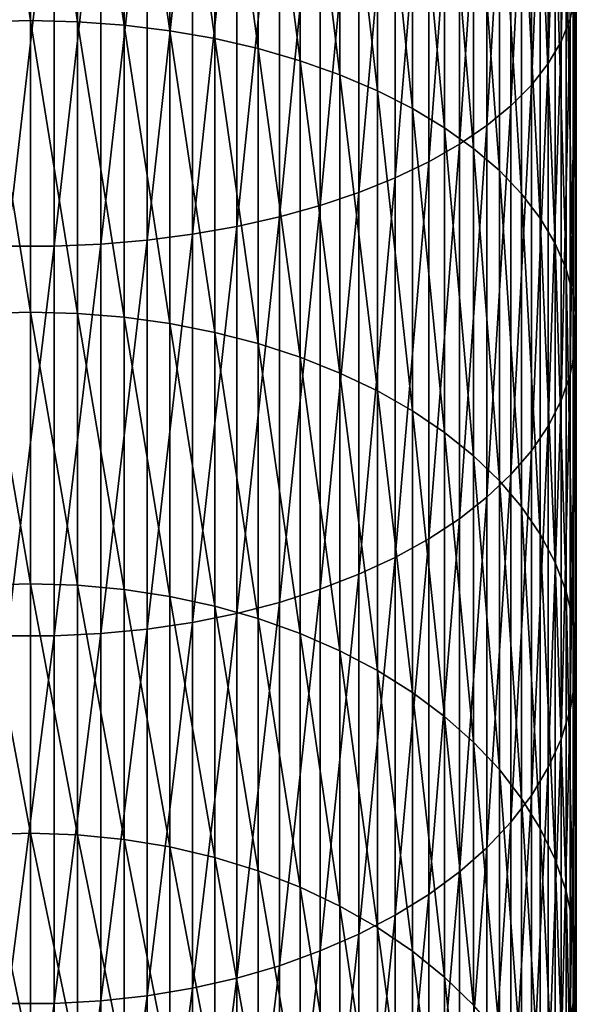
# Model space of a CAD drawing. Extents: x -22 to 74, y -175 to 39.
# Drawn here: x 0 to 9, y -141 to -124 of the extents above; entities that cross this region are included whole.
import ezdxf

# ---------------------------------------------------------------- set-up
doc = ezdxf.new("R2010")
doc.units = 0
doc.layers.add('L1', color=7, linetype='CONTINUOUS')

msp = doc.modelspace()

# ---------------------------------------------------------------- linework, layer by layer
at = {"layer": 'L1', "color": 7}
for points in [[(9.392438, -123.6143, 291.365), (9.392438, -117.1181, 294.6531), (9.235123, -124.0072, 292.0642)], [(9.235123, -124.0072, 292.0642), (9.392438, -117.1181, 294.6531), (9.235123, -117.449, 295.3838)], [(9.235123, -124.0072, 292.0642), (9.235123, -117.449, 295.3838), (9.009435, -124.3921, 292.7492)], [(9.009435, -124.3921, 292.7492), (9.235123, -117.449, 295.3838), (9.009435, -117.7731, 296.0995)], [(9.009435, -124.3921, 292.7492), (9.009435, -117.7731, 296.0995), (8.717044, -124.766, 293.4147)], [(8.717044, -124.766, 293.4147), (9.009435, -117.7731, 296.0995), (8.717044, -118.0879, 296.7949)], [(8.717044, -124.766, 293.4147), (8.717044, -118.0879, 296.7949), (8.360116, -125.1263, 294.0557)], [(8.360116, -125.1263, 294.0557), (8.717044, -118.0879, 296.7949), (8.360116, -118.3913, 297.4648)], [(0, -123.6432, 278.5012), (-0.816666, -118.2792, 281.8709), (0, -118.2619, 281.8403)], [(0, -123.6432, 278.5012), (-0.816666, -123.6631, 278.5302), (-0.816666, -118.2792, 281.8709)], [(0, -123.6432, 278.5012), (0, -118.2619, 281.8403), (0.816666, -123.6631, 278.5302)], [(0.816666, -123.6631, 278.5302), (0, -118.2619, 281.8403), (0.816666, -118.2792, 281.8709)], [(0.816666, -123.6631, 278.5302), (0.816666, -118.2792, 281.8709), (1.627285, -123.7224, 278.6172)], [(1.627285, -123.7224, 278.6172), (0.816666, -118.2792, 281.8709), (1.627285, -118.3307, 281.9627)], [(1.627285, -123.7224, 278.6172), (1.627285, -118.3307, 281.9627), (2.425856, -123.8208, 278.7613)], [(2.425856, -123.8208, 278.7613), (1.627285, -118.3307, 281.9627), (2.425856, -118.4162, 282.1148)], [(2.425856, -123.8208, 278.7613), (2.425856, -118.4162, 282.1148), (3.206467, -123.9574, 278.9617)], [(3.206467, -123.9574, 278.9617), (2.425856, -118.4162, 282.1148), (3.206467, -118.5351, 282.3263)], [(8.360116, -125.1263, 294.0557), (8.360116, -118.3913, 297.4648), (7.941292, -125.4702, 294.6677)], [(7.941292, -125.4702, 294.6677), (8.360116, -118.3913, 297.4648), (7.941292, -118.6808, 298.1043)], [(3.206467, -123.9574, 278.9617), (3.206467, -118.5351, 282.3263), (3.963339, -124.1315, 279.2167)], [(3.963339, -124.1315, 279.2167), (3.206467, -118.5351, 282.3263), (3.963339, -118.6863, 282.5954)], [(3.963339, -124.1315, 279.2167), (3.963339, -118.6863, 282.5954), (4.690868, -124.3415, 279.5246)], [(4.690868, -124.3415, 279.5246), (3.963339, -118.6863, 282.5954), (4.690868, -118.8689, 282.9203)], [(7.941292, -125.4702, 294.6677), (7.941292, -118.6808, 298.1043), (7.463674, -125.7952, 295.246)], [(7.463674, -125.7952, 295.246), (7.941292, -118.6808, 298.1043), (7.463674, -118.9544, 298.7086)], [(4.690868, -124.3415, 279.5246), (4.690868, -118.8689, 282.9203), (5.383667, -124.586, 279.8829)], [(5.383667, -124.586, 279.8829), (4.690868, -118.8689, 282.9203), (5.383667, -119.0814, 283.2985)], [(7.463674, -125.7952, 295.246), (7.463674, -118.9544, 298.7086), (6.930797, -126.0988, 295.7864)], [(6.930797, -126.0988, 295.7864), (7.463674, -118.9544, 298.7086), (6.930797, -119.2101, 299.2733)], [(5.383667, -124.586, 279.8829), (5.383667, -119.0814, 283.2985), (6.036607, -124.8632, 280.2892)], [(6.036607, -124.8632, 280.2892), (5.383667, -119.0814, 283.2985), (6.036607, -119.3223, 283.7273)], [(6.036607, -124.8632, 280.2892), (6.036607, -119.3223, 283.7273), (6.644854, -125.171, 280.7403)], [(6.644854, -125.171, 280.7403), (6.036607, -119.3223, 283.7273), (6.644854, -119.5898, 284.2033)], [(6.930797, -126.0988, 295.7864), (6.930797, -119.2101, 299.2733), (6.346607, -126.3789, 296.2849)], [(6.346607, -126.3789, 296.2849), (6.930797, -119.2101, 299.2733), (6.346607, -119.446, 299.7941)], [(6.346607, -126.3789, 296.2849), (6.346607, -119.446, 299.7941), (5.715428, -126.6334, 296.7377)], [(5.715428, -126.6334, 296.7377), (6.346607, -119.446, 299.7941), (5.715428, -119.6602, 300.2673)], [(5.715428, -126.6334, 296.7377), (5.715428, -119.6602, 300.2673), (5.041935, -126.8603, 297.1415)], [(5.041935, -126.8603, 297.1415), (5.715428, -119.6602, 300.2673), (5.041935, -119.8513, 300.6893)], [(6.644854, -125.171, 280.7403), (6.644854, -119.5898, 284.2033), (7.203905, -125.5071, 281.2329)], [(7.203905, -125.5071, 281.2329), (6.644854, -119.5898, 284.2033), (7.203905, -119.882, 284.7232)], [(5.041935, -126.8603, 297.1415), (5.041935, -119.8513, 300.6893), (4.331114, -127.058, 297.4934)], [(4.331114, -127.058, 297.4934), (5.041935, -119.8513, 300.6893), (4.331114, -120.0178, 301.057)], [(4.331114, -127.058, 297.4934), (4.331114, -120.0178, 301.057), (3.588226, -127.2251, 297.7907)], [(3.588226, -127.2251, 297.7907), (4.331114, -120.0178, 301.057), (3.588226, -120.1585, 301.3676)], [(7.203905, -125.5071, 281.2329), (7.203905, -119.882, 284.7232), (7.709621, -125.869, 281.7634)], [(7.709621, -125.869, 281.7634), (7.203905, -119.882, 284.7232), (7.709621, -120.1966, 285.2831)], [(3.588226, -127.2251, 297.7907), (3.588226, -120.1585, 301.3676), (2.818772, -127.3603, 298.0312)], [(2.818772, -127.3603, 298.0312), (3.588226, -120.1585, 301.3676), (2.818772, -120.2723, 301.6189)], [(7.709621, -125.869, 281.7634), (7.709621, -120.1966, 285.2831), (8.158257, -126.2541, 282.3278)], [(8.158257, -126.2541, 282.3278), (7.709621, -120.1966, 285.2831), (8.158257, -120.5314, 285.8788)], [(2.028449, -127.4625, 298.2132), (2.028449, -120.3584, 301.8091), (1.223108, -127.5311, 298.3352)], [(1.223108, -127.5311, 298.3352), (2.028449, -120.3584, 301.8091), (1.223108, -120.4161, 301.9366)], [(2.818772, -127.3603, 298.0312), (2.818772, -120.2723, 301.6189), (2.028449, -127.4625, 298.2132)], [(2.028449, -127.4625, 298.2132), (2.818772, -120.2723, 301.6189), (2.028449, -120.3584, 301.8091)], [(0.408711, -127.5655, 298.3965), (0.408711, -120.4451, 302.0006), (-0.408711, -127.5655, 298.3965)], [(-0.408711, -127.5655, 298.3965), (0.408711, -120.4451, 302.0006), (-0.408711, -120.4451, 302.0006)], [(1.223108, -127.5311, 298.3352), (1.223108, -120.4161, 301.9366), (0.408711, -127.5655, 298.3965)], [(0.408711, -127.5655, 298.3965), (1.223108, -120.4161, 301.9366), (0.408711, -120.4451, 302.0006)], [(8.158257, -126.2541, 282.3278), (8.158257, -120.5314, 285.8788), (8.546493, -126.6596, 282.922)], [(8.546493, -126.6596, 282.922), (8.158257, -120.5314, 285.8788), (8.546493, -120.8837, 286.5059)], [(8.546493, -126.6596, 282.922), (8.546493, -120.8837, 286.5059), (8.871454, -127.0823, 283.5416)], [(8.871454, -127.0823, 283.5416), (8.546493, -120.8837, 286.5059), (8.871454, -121.2512, 287.1598)], [(8.871454, -127.0823, 283.5416), (8.871454, -121.2512, 287.1598), (9.130733, -127.5192, 284.182)], [(9.130733, -127.5192, 284.182), (8.871454, -121.2512, 287.1598), (9.130733, -121.631, 287.8356)], [(9.130733, -127.5192, 284.182), (9.130733, -121.631, 287.8356), (9.322411, -127.9671, 284.8383)], [(9.322411, -127.9671, 284.8383), (9.130733, -121.631, 287.8356), (9.322411, -122.0202, 288.5283)], [(9.322411, -127.9671, 284.8383), (9.322411, -122.0202, 288.5283), (9.44507, -128.4226, 285.5059)], [(9.44507, -128.4226, 285.5059), (9.322411, -122.0202, 288.5283), (9.44507, -122.4162, 289.2329)], [(9.44507, -128.4226, 285.5059), (9.44507, -122.4162, 289.2329), (9.497801, -128.8823, 286.1798)], [(9.497801, -128.8823, 286.1798), (9.44507, -122.4162, 289.2329), (9.497801, -122.8158, 289.944)], [(9.497801, -128.8823, 286.1798), (9.497801, -122.8158, 289.944), (9.480213, -129.3429, 286.8548)], [(9.480213, -129.3429, 286.8548), (9.497801, -122.8158, 289.944), (9.480213, -123.2161, 290.6565)], [(9.480213, -129.3429, 286.8548), (9.480213, -123.2161, 290.6565), (9.392438, -129.8009, 287.5261)], [(9.392438, -129.8009, 287.5261), (9.480213, -123.2161, 290.6565), (9.392438, -123.6143, 291.365)], [(9.392438, -129.8009, 287.5261), (9.392438, -123.6143, 291.365), (9.235123, -130.253, 288.1888)], [(9.235123, -130.253, 288.1888), (9.392438, -123.6143, 291.365), (9.235123, -124.0072, 292.0642)], [(0, -128.7149, 274.7083), (-0.816666, -123.6631, 278.5302), (0, -123.6432, 278.5012)], [(0, -128.7149, 274.7083), (-0.816666, -128.7372, 274.7355), (-0.816666, -123.6631, 278.5302)], [(0, -128.7149, 274.7083), (0, -123.6432, 278.5012), (0.816666, -128.7372, 274.7355)], [(0.816666, -128.7372, 274.7355), (0, -123.6432, 278.5012), (0.816666, -123.6631, 278.5302)], [(0.816666, -128.7372, 274.7355), (0.816666, -123.6631, 278.5302), (1.627285, -128.8038, 274.817)], [(1.627285, -128.8038, 274.817), (0.816666, -123.6631, 278.5302), (1.627285, -123.7224, 278.6172)], [(1.627285, -128.8038, 274.817), (1.627285, -123.7224, 278.6172), (2.425856, -128.9143, 274.9521)], [(2.425856, -128.9143, 274.9521), (1.627285, -123.7224, 278.6172), (2.425856, -123.8208, 278.7613)], [(2.425856, -128.9143, 274.9521), (2.425856, -123.8208, 278.7613), (3.206467, -129.0678, 275.1398)], [(3.206467, -129.0678, 275.1398), (2.425856, -123.8208, 278.7613), (3.206467, -123.9574, 278.9617)], [(3.206467, -129.0678, 275.1398), (3.206467, -123.9574, 278.9617), (3.963339, -129.2633, 275.3788)], [(3.963339, -129.2633, 275.3788), (3.206467, -123.9574, 278.9617), (3.963339, -124.1315, 279.2167)], [(3.963339, -129.2633, 275.3788), (3.963339, -124.1315, 279.2167), (4.690868, -129.4992, 275.6673)], [(4.690868, -129.4992, 275.6673), (3.963339, -124.1315, 279.2167), (4.690868, -124.3415, 279.5246)], [(9.235123, -130.253, 288.1888), (9.235123, -124.0072, 292.0642), (9.009435, -130.6958, 288.8377)], [(9.009435, -130.6958, 288.8377), (9.235123, -124.0072, 292.0642), (9.009435, -124.3921, 292.7492)], [(4.690868, -129.4992, 275.6673), (4.690868, -124.3415, 279.5246), (5.383667, -129.7739, 276.0031)], [(5.383667, -129.7739, 276.0031), (4.690868, -124.3415, 279.5246), (5.383667, -124.586, 279.8829)], [(9.009435, -130.6958, 288.8377), (9.009435, -124.3921, 292.7492), (8.717044, -131.1261, 289.4683)], [(8.717044, -131.1261, 289.4683), (9.009435, -124.3921, 292.7492), (8.717044, -124.766, 293.4147)], [(5.383667, -129.7739, 276.0031), (5.383667, -124.586, 279.8829), (6.036607, -130.0852, 276.3838)], [(6.036607, -130.0852, 276.3838), (5.383667, -124.586, 279.8829), (6.036607, -124.8632, 280.2892)], [(8.717044, -131.1261, 289.4683), (8.717044, -124.766, 293.4147), (8.360116, -131.5405, 290.0757)], [(8.360116, -131.5405, 290.0757), (8.717044, -124.766, 293.4147), (8.360116, -125.1263, 294.0557)], [(6.036607, -130.0852, 276.3838), (6.036607, -124.8632, 280.2892), (6.644854, -130.4309, 276.8065)], [(6.644854, -130.4309, 276.8065), (6.036607, -124.8632, 280.2892), (6.644854, -125.171, 280.7403)], [(6.644854, -130.4309, 276.8065), (6.644854, -125.171, 280.7403), (7.203905, -130.8085, 277.2681)], [(7.203905, -130.8085, 277.2681), (6.644854, -125.171, 280.7403), (7.203905, -125.5071, 281.2329)], [(8.360116, -131.5405, 290.0757), (8.360116, -125.1263, 294.0557), (7.941292, -131.9361, 290.6556)], [(7.941292, -131.9361, 290.6556), (8.360116, -125.1263, 294.0557), (7.941292, -125.4702, 294.6677)], [(7.203905, -130.8085, 277.2681), (7.203905, -125.5071, 281.2329), (7.709621, -131.215, 277.7652)], [(7.709621, -131.215, 277.7652), (7.203905, -125.5071, 281.2329), (7.709621, -125.869, 281.7634)], [(7.941292, -131.9361, 290.6556), (7.941292, -125.4702, 294.6677), (7.463674, -132.31, 291.2036)], [(7.463674, -132.31, 291.2036), (7.941292, -125.4702, 294.6677), (7.463674, -125.7952, 295.246)], [(7.463674, -132.31, 291.2036), (7.463674, -125.7952, 295.246), (6.930797, -132.6594, 291.7156)], [(6.930797, -132.6594, 291.7156), (7.463674, -125.7952, 295.246), (6.930797, -126.0988, 295.7864)], [(7.709621, -131.215, 277.7652), (7.709621, -125.869, 281.7634), (8.158257, -131.6476, 278.2942)], [(8.158257, -131.6476, 278.2942), (7.709621, -125.869, 281.7634), (8.158257, -126.2541, 282.3278)], [(6.930797, -132.6594, 291.7156), (6.930797, -126.0988, 295.7864), (6.346607, -132.9816, 292.1879)], [(6.346607, -132.9816, 292.1879), (6.930797, -126.0988, 295.7864), (6.346607, -126.3789, 296.2849)], [(6.346607, -132.9816, 292.1879), (6.346607, -126.3789, 296.2849), (5.715428, -133.2744, 292.6169)], [(5.715428, -133.2744, 292.6169), (6.346607, -126.3789, 296.2849), (5.715428, -126.6334, 296.7377)], [(8.158257, -131.6476, 278.2942), (8.158257, -126.2541, 282.3278), (8.546493, -132.103, 278.851)], [(8.546493, -132.103, 278.851), (8.158257, -126.2541, 282.3278), (8.546493, -126.6596, 282.922)], [(5.715428, -133.2744, 292.6169), (5.715428, -126.6334, 296.7377), (5.041935, -133.5355, 292.9996)], [(5.041935, -133.5355, 292.9996), (5.715428, -126.6334, 296.7377), (5.041935, -126.8603, 297.1415)], [(8.546493, -132.103, 278.851), (8.546493, -126.6596, 282.922), (8.871454, -132.5779, 279.4316)], [(8.871454, -132.5779, 279.4316), (8.546493, -126.6596, 282.922), (8.871454, -127.0823, 283.5416)], [(5.041935, -133.5355, 292.9996), (5.041935, -126.8603, 297.1415), (4.331114, -133.7629, 293.333)], [(4.331114, -133.7629, 293.333), (5.041935, -126.8603, 297.1415), (4.331114, -127.058, 297.4934)], [(4.331114, -133.7629, 293.333), (4.331114, -127.058, 297.4934), (3.588226, -133.9552, 293.6147)], [(3.588226, -133.9552, 293.6147), (4.331114, -127.058, 297.4934), (3.588226, -127.2251, 297.7907)], [(3.588226, -133.9552, 293.6147), (3.588226, -127.2251, 297.7907), (2.818772, -134.1106, 293.8426)], [(2.818772, -134.1106, 293.8426), (3.588226, -127.2251, 297.7907), (2.818772, -127.3603, 298.0312)], [(8.871454, -132.5779, 279.4316), (8.871454, -127.0823, 283.5416), (9.130733, -133.0686, 280.0317)], [(9.130733, -133.0686, 280.0317), (8.871454, -127.0823, 283.5416), (9.130733, -127.5192, 284.182)], [(2.818772, -134.1106, 293.8426), (2.818772, -127.3603, 298.0312), (2.028449, -134.2283, 294.015)], [(2.028449, -134.2283, 294.015), (2.818772, -127.3603, 298.0312), (2.028449, -127.4625, 298.2132)], [(0.408711, -134.3468, 294.1887), (0.408711, -127.5655, 298.3965), (-0.408711, -134.3468, 294.1887)], [(-0.408711, -134.3468, 294.1887), (0.408711, -127.5655, 298.3965), (-0.408711, -127.5655, 298.3965)], [(1.223108, -134.3072, 294.1307), (1.223108, -127.5311, 298.3352), (0.408711, -134.3468, 294.1887)], [(0.408711, -134.3468, 294.1887), (1.223108, -127.5311, 298.3352), (0.408711, -127.5655, 298.3965)], [(2.028449, -134.2283, 294.015), (2.028449, -127.4625, 298.2132), (1.223108, -134.3072, 294.1307)], [(1.223108, -134.3072, 294.1307), (2.028449, -127.4625, 298.2132), (1.223108, -127.5311, 298.3352)], [(9.130733, -133.0686, 280.0317), (9.130733, -127.5192, 284.182), (9.322411, -133.5717, 280.6468)], [(9.322411, -133.5717, 280.6468), (9.130733, -127.5192, 284.182), (9.322411, -127.9671, 284.8383)], [(9.322411, -133.5717, 280.6468), (9.322411, -127.9671, 284.8383), (9.44507, -134.0833, 281.2724)], [(9.44507, -134.0833, 281.2724), (9.322411, -127.9671, 284.8383), (9.44507, -128.4226, 285.5059)], [(9.44507, -134.0833, 281.2724), (9.44507, -128.4226, 285.5059), (9.497801, -134.5998, 281.9038)], [(9.497801, -134.5998, 281.9038), (9.44507, -128.4226, 285.5059), (9.497801, -128.8823, 286.1798)], [(0, -133.4387, 270.49), (-0.816666, -128.7372, 274.7355), (0, -128.7149, 274.7083)], [(0, -133.4387, 270.49), (-0.816666, -133.4632, 270.5152), (-0.816666, -128.7372, 274.7355)], [(0, -133.4387, 270.49), (0, -128.7149, 274.7083), (0.816666, -133.4632, 270.5152)], [(0.816666, -133.4632, 270.5152), (0, -128.7149, 274.7083), (0.816666, -128.7372, 274.7355)], [(0.816666, -133.4632, 270.5152), (0.816666, -128.7372, 274.7355), (1.627285, -133.5367, 270.5906)], [(1.627285, -133.5367, 270.5906), (0.816666, -128.7372, 274.7355), (1.627285, -128.8038, 274.817)], [(1.627285, -133.5367, 270.5906), (1.627285, -128.8038, 274.817), (2.425856, -133.6585, 270.7156)], [(2.425856, -133.6585, 270.7156), (1.627285, -128.8038, 274.817), (2.425856, -128.9143, 274.9521)], [(2.425856, -133.6585, 270.7156), (2.425856, -128.9143, 274.9521), (3.206467, -133.8277, 270.8894)], [(3.206467, -133.8277, 270.8894), (2.425856, -128.9143, 274.9521), (3.206467, -129.0678, 275.1398)], [(9.497801, -134.5998, 281.9038), (9.497801, -128.8823, 286.1798), (9.480213, -135.1171, 282.5364)], [(9.480213, -135.1171, 282.5364), (9.497801, -128.8823, 286.1798), (9.480213, -129.3429, 286.8548)], [(3.206467, -133.8277, 270.8894), (3.206467, -129.0678, 275.1398), (3.963339, -134.0432, 271.1105)], [(3.963339, -134.0432, 271.1105), (3.206467, -129.0678, 275.1398), (3.963339, -129.2633, 275.3788)], [(3.963339, -134.0432, 271.1105), (3.963339, -129.2633, 275.3788), (4.690868, -134.3032, 271.3775)], [(4.690868, -134.3032, 271.3775), (3.963339, -129.2633, 275.3788), (4.690868, -129.4992, 275.6673)], [(9.480213, -135.1171, 282.5364), (9.480213, -129.3429, 286.8548), (9.392438, -135.6316, 283.1655)], [(9.392438, -135.6316, 283.1655), (9.480213, -129.3429, 286.8548), (9.392438, -129.8009, 287.5261)], [(4.690868, -134.3032, 271.3775), (4.690868, -129.4992, 275.6673), (5.383667, -134.6059, 271.6882)], [(5.383667, -134.6059, 271.6882), (4.690868, -129.4992, 275.6673), (5.383667, -129.7739, 276.0031)], [(5.383667, -134.6059, 271.6882), (5.383667, -129.7739, 276.0031), (6.036607, -134.9491, 272.0405)], [(6.036607, -134.9491, 272.0405), (5.383667, -129.7739, 276.0031), (6.036607, -130.0852, 276.3838)], [(9.392438, -135.6316, 283.1655), (9.392438, -129.8009, 287.5261), (9.235123, -136.1395, 283.7865)], [(9.235123, -136.1395, 283.7865), (9.392438, -129.8009, 287.5261), (9.235123, -130.253, 288.1888)], [(6.036607, -134.9491, 272.0405), (6.036607, -130.0852, 276.3838), (6.644854, -135.3301, 272.4316)], [(6.644854, -135.3301, 272.4316), (6.036607, -130.0852, 276.3838), (6.644854, -130.4309, 276.8065)], [(9.235123, -136.1395, 283.7865), (9.235123, -130.253, 288.1888), (9.009435, -136.6368, 284.3947)], [(9.009435, -136.6368, 284.3947), (9.235123, -130.253, 288.1888), (9.009435, -130.6958, 288.8377)], [(6.644854, -135.3301, 272.4316), (6.644854, -130.4309, 276.8065), (7.203905, -135.7463, 272.8588)], [(7.203905, -135.7463, 272.8588), (6.644854, -130.4309, 276.8065), (7.203905, -130.8085, 277.2681)], [(7.203905, -135.7463, 272.8588), (7.203905, -130.8085, 277.2681), (7.709621, -136.1944, 273.3188)], [(7.709621, -136.1944, 273.3188), (7.203905, -130.8085, 277.2681), (7.709621, -131.215, 277.7652)], [(9.009435, -136.6368, 284.3947), (9.009435, -130.6958, 288.8377), (8.717044, -137.1201, 284.9855)], [(8.717044, -137.1201, 284.9855), (9.009435, -130.6958, 288.8377), (8.717044, -131.1261, 289.4683)], [(8.717044, -137.1201, 284.9855), (8.717044, -131.1261, 289.4683), (8.360116, -137.5856, 285.5548)], [(8.360116, -137.5856, 285.5548), (8.717044, -131.1261, 289.4683), (8.360116, -131.5405, 290.0757)], [(7.709621, -136.1944, 273.3188), (7.709621, -131.215, 277.7652), (8.158257, -136.6712, 273.8083)], [(8.158257, -136.6712, 273.8083), (7.709621, -131.215, 277.7652), (8.158257, -131.6476, 278.2942)], [(8.360116, -137.5856, 285.5548), (8.360116, -131.5405, 290.0757), (7.941292, -138.0301, 286.0982)], [(7.941292, -138.0301, 286.0982), (8.360116, -131.5405, 290.0757), (7.941292, -131.9361, 290.6556)], [(8.158257, -136.6712, 273.8083), (8.158257, -131.6476, 278.2942), (8.546493, -137.1731, 274.3236)], [(8.546493, -137.1731, 274.3236), (8.158257, -131.6476, 278.2942), (8.546493, -132.103, 278.851)], [(7.941292, -138.0301, 286.0982), (7.941292, -131.9361, 290.6556), (7.463674, -138.45, 286.6117)], [(7.463674, -138.45, 286.6117), (7.941292, -131.9361, 290.6556), (7.463674, -132.31, 291.2036)], [(8.546493, -137.1731, 274.3236), (8.546493, -132.103, 278.851), (8.871454, -137.6965, 274.8608)], [(8.871454, -137.6965, 274.8608), (8.546493, -132.103, 278.851), (8.871454, -132.5779, 279.4316)], [(7.463674, -138.45, 286.6117), (7.463674, -132.31, 291.2036), (6.930797, -138.8424, 287.0915)], [(6.930797, -138.8424, 287.0915), (7.463674, -132.31, 291.2036), (6.930797, -132.6594, 291.7156)], [(6.930797, -138.8424, 287.0915), (6.930797, -132.6594, 291.7156), (6.346607, -139.2044, 287.5341)], [(6.346607, -139.2044, 287.5341), (6.930797, -132.6594, 291.7156), (6.346607, -132.9816, 292.1879)], [(8.871454, -137.6965, 274.8608), (8.871454, -132.5779, 279.4316), (9.130733, -138.2375, 275.4161)], [(9.130733, -138.2375, 275.4161), (8.871454, -132.5779, 279.4316), (9.130733, -133.0686, 280.0317)], [(6.346607, -139.2044, 287.5341), (6.346607, -132.9816, 292.1879), (5.715428, -139.5332, 287.9362)], [(5.715428, -139.5332, 287.9362), (6.346607, -132.9816, 292.1879), (5.715428, -133.2744, 292.6169)], [(9.130733, -138.2375, 275.4161), (9.130733, -133.0686, 280.0317), (9.322411, -138.7919, 275.9853)], [(9.322411, -138.7919, 275.9853), (9.130733, -133.0686, 280.0317), (9.322411, -133.5717, 280.6468)], [(5.715428, -139.5332, 287.9362), (5.715428, -133.2744, 292.6169), (5.041935, -139.8265, 288.2947)], [(5.041935, -139.8265, 288.2947), (5.715428, -133.2744, 292.6169), (5.041935, -133.5355, 292.9996)], [(0, -137.7791, 265.8783), (-0.816666, -133.4632, 270.5152), (0, -133.4387, 270.49)], [(0, -137.7791, 265.8783), (-0.816666, -137.8058, 265.9012), (-0.816666, -133.4632, 270.5152)], [(0, -137.7791, 265.8783), (0, -133.4387, 270.49), (0.816666, -137.8058, 265.9012)], [(0.816666, -137.8058, 265.9012), (0, -133.4387, 270.49), (0.816666, -133.4632, 270.5152)], [(0.816666, -137.8058, 265.9012), (0.816666, -133.4632, 270.5152), (1.627285, -137.8855, 265.97)], [(1.627285, -137.8855, 265.97), (0.816666, -133.4632, 270.5152), (1.627285, -133.5367, 270.5906)], [(1.627285, -137.8855, 265.97), (1.627285, -133.5367, 270.5906), (2.425856, -138.0176, 266.084)], [(2.425856, -138.0176, 266.084), (1.627285, -133.5367, 270.5906), (2.425856, -133.6585, 270.7156)], [(5.041935, -139.8265, 288.2947), (5.041935, -133.5355, 292.9996), (4.331114, -140.082, 288.6072)], [(4.331114, -140.082, 288.6072), (5.041935, -133.5355, 292.9996), (4.331114, -133.7629, 293.333)], [(9.322411, -138.7919, 275.9853), (9.322411, -133.5717, 280.6468), (9.44507, -139.3559, 276.5642)], [(9.44507, -139.3559, 276.5642), (9.322411, -133.5717, 280.6468), (9.44507, -134.0833, 281.2724)], [(2.425856, -138.0176, 266.084), (2.425856, -133.6585, 270.7156), (3.206467, -138.2013, 266.2424)], [(3.206467, -138.2013, 266.2424), (2.425856, -133.6585, 270.7156), (3.206467, -133.8277, 270.8894)], [(3.206467, -138.2013, 266.2424), (3.206467, -133.8277, 270.8894), (3.963339, -138.4351, 266.444)], [(3.963339, -138.4351, 266.444), (3.206467, -133.8277, 270.8894), (3.963339, -134.0432, 271.1105)], [(4.331114, -140.082, 288.6072), (4.331114, -133.7629, 293.333), (3.588226, -140.2979, 288.8711)], [(3.588226, -140.2979, 288.8711), (4.331114, -133.7629, 293.333), (3.588226, -133.9552, 293.6147)], [(3.588226, -140.2979, 288.8711), (3.588226, -133.9552, 293.6147), (2.818772, -140.4726, 289.0847)], [(2.818772, -140.4726, 289.0847), (3.588226, -133.9552, 293.6147), (2.818772, -134.1106, 293.8426)], [(3.963339, -138.4351, 266.444), (3.963339, -134.0432, 271.1105), (4.690868, -138.7173, 266.6874)], [(4.690868, -138.7173, 266.6874), (3.963339, -134.0432, 271.1105), (4.690868, -134.3032, 271.3775)], [(9.44507, -139.3559, 276.5642), (9.44507, -134.0833, 281.2724), (9.497801, -139.9251, 277.1485)], [(9.497801, -139.9251, 277.1485), (9.44507, -134.0833, 281.2724), (9.497801, -134.5998, 281.9038)], [(2.028449, -140.6047, 289.2463), (2.028449, -134.2283, 294.015), (1.223108, -140.6934, 289.3547)], [(1.223108, -140.6934, 289.3547), (2.028449, -134.2283, 294.015), (1.223108, -134.3072, 294.1307)], [(2.818772, -140.4726, 289.0847), (2.818772, -134.1106, 293.8426), (2.028449, -140.6047, 289.2463)], [(2.028449, -140.6047, 289.2463), (2.818772, -134.1106, 293.8426), (2.028449, -134.2283, 294.015)], [(0.408711, -140.7379, 289.4091), (0.408711, -134.3468, 294.1887), (-0.408711, -140.7379, 289.4091)], [(-0.408711, -140.7379, 289.4091), (0.408711, -134.3468, 294.1887), (-0.408711, -134.3468, 294.1887)], [(1.223108, -140.6934, 289.3547), (1.223108, -134.3072, 294.1307), (0.408711, -140.7379, 289.4091)], [(0.408711, -140.7379, 289.4091), (1.223108, -134.3072, 294.1307), (0.408711, -134.3468, 294.1887)], [(4.690868, -138.7173, 266.6874), (4.690868, -134.3032, 271.3775), (5.383667, -139.0458, 266.9708)], [(5.383667, -139.0458, 266.9708), (4.690868, -134.3032, 271.3775), (5.383667, -134.6059, 271.6882)], [(9.497801, -139.9251, 277.1485), (9.497801, -134.5998, 281.9038), (9.480213, -140.4953, 277.7339)], [(9.480213, -140.4953, 277.7339), (9.497801, -134.5998, 281.9038), (9.480213, -135.1171, 282.5364)], [(5.383667, -139.0458, 266.9708), (5.383667, -134.6059, 271.6882), (6.036607, -139.4182, 267.292)], [(6.036607, -139.4182, 267.292), (5.383667, -134.6059, 271.6882), (6.036607, -134.9491, 272.0405)], [(6.036607, -139.4182, 267.292), (6.036607, -134.9491, 272.0405), (6.644854, -139.8317, 267.6486)], [(6.644854, -139.8317, 267.6486), (6.036607, -134.9491, 272.0405), (6.644854, -135.3301, 272.4316)], [(9.480213, -140.4953, 277.7339), (9.480213, -135.1171, 282.5364), (9.392438, -141.0624, 278.316)], [(9.392438, -141.0624, 278.316), (9.480213, -135.1171, 282.5364), (9.392438, -135.6316, 283.1655)], [(6.644854, -139.8317, 267.6486), (6.644854, -135.3301, 272.4316), (7.203905, -140.2833, 268.0381)], [(7.203905, -140.2833, 268.0381), (6.644854, -135.3301, 272.4316), (7.203905, -135.7463, 272.8588)], [(7.203905, -140.2833, 268.0381), (7.203905, -135.7463, 272.8588), (7.709621, -140.7696, 268.4576)], [(7.709621, -140.7696, 268.4576), (7.203905, -135.7463, 272.8588), (7.709621, -136.1944, 273.3188)], [(9.392438, -141.0624, 278.316), (9.392438, -135.6316, 283.1655), (9.235123, -141.6222, 278.8906)], [(9.235123, -141.6222, 278.8906), (9.392438, -135.6316, 283.1655), (9.235123, -136.1395, 283.7865)], [(9.235123, -141.6222, 278.8906), (9.235123, -136.1395, 283.7865), (9.009435, -142.1704, 279.4533)], [(9.009435, -142.1704, 279.4533), (9.235123, -136.1395, 283.7865), (9.009435, -136.6368, 284.3947)], [(7.709621, -140.7696, 268.4576), (7.709621, -136.1944, 273.3188), (8.158257, -141.2871, 268.9039)], [(8.158257, -141.2871, 268.9039), (7.709621, -136.1944, 273.3188), (8.158257, -136.6712, 273.8083)], [(9.009435, -142.1704, 279.4533), (9.009435, -136.6368, 284.3947), (8.717044, -142.703, 280.0001)], [(8.717044, -142.703, 280.0001), (9.009435, -136.6368, 284.3947), (8.717044, -137.1201, 284.9855)], [(8.158257, -141.2871, 268.9039), (8.158257, -136.6712, 273.8083), (8.546493, -141.8318, 269.3737)], [(8.546493, -141.8318, 269.3737), (8.158257, -136.6712, 273.8083), (8.546493, -137.1731, 274.3236)], [(8.717044, -142.703, 280.0001), (8.717044, -137.1201, 284.9855), (8.360116, -143.2162, 280.5269)], [(8.360116, -143.2162, 280.5269), (8.717044, -137.1201, 284.9855), (8.360116, -137.5856, 285.5548)], [(8.546493, -141.8318, 269.3737), (8.546493, -137.1731, 274.3236), (8.871454, -142.3998, 269.8635)], [(8.871454, -142.3998, 269.8635), (8.546493, -137.1731, 274.3236), (8.871454, -137.6965, 274.8608)], [(8.360116, -143.2162, 280.5269), (8.360116, -137.5856, 285.5548), (7.941292, -143.706, 281.0297)], [(7.941292, -143.706, 281.0297), (8.360116, -137.5856, 285.5548), (7.941292, -138.0301, 286.0982)], [(0, -141.7035, 260.9076), (-0.816666, -137.8058, 265.9012), (0, -137.7791, 265.8783)], [(0, -141.7035, 260.9076), (-0.816666, -141.732, 260.9282), (-0.816666, -137.8058, 265.9012)], [(0, -141.7035, 260.9076), (0, -137.7791, 265.8783), (0.816666, -141.732, 260.9282)], [(0.816666, -141.732, 260.9282), (0, -137.7791, 265.8783), (0.816666, -137.8058, 265.9012)], [(0.816666, -141.732, 260.9282), (0.816666, -137.8058, 265.9012), (1.627285, -141.8174, 260.9898)], [(1.627285, -141.8174, 260.9898), (0.816666, -137.8058, 265.9012), (1.627285, -137.8855, 265.97)], [(8.871454, -142.3998, 269.8635), (8.871454, -137.6965, 274.8608), (9.130733, -142.9868, 270.3699)], [(9.130733, -142.9868, 270.3699), (8.871454, -137.6965, 274.8608), (9.130733, -138.2375, 275.4161)], [(1.627285, -141.8174, 260.9898), (1.627285, -137.8855, 265.97), (2.425856, -141.9589, 261.0919)], [(2.425856, -141.9589, 261.0919), (1.627285, -137.8855, 265.97), (2.425856, -138.0176, 266.084)], [(2.425856, -141.9589, 261.0919), (2.425856, -138.0176, 266.084), (3.206467, -142.1556, 261.2338)], [(3.206467, -142.1556, 261.2338), (2.425856, -138.0176, 266.084), (3.206467, -138.2013, 266.2424)], [(7.941292, -143.706, 281.0297), (7.941292, -138.0301, 286.0982), (7.463674, -144.1689, 281.5049)], [(7.463674, -144.1689, 281.5049), (7.941292, -138.0301, 286.0982), (7.463674, -138.45, 286.6117)], [(3.206467, -142.1556, 261.2338), (3.206467, -138.2013, 266.2424), (3.963339, -142.406, 261.4144)], [(3.963339, -142.406, 261.4144), (3.206467, -138.2013, 266.2424), (3.963339, -138.4351, 266.444)], [(9.130733, -142.9868, 270.3699), (9.130733, -138.2375, 275.4161), (9.322411, -143.5885, 270.8889)], [(9.322411, -143.5885, 270.8889), (9.130733, -138.2375, 275.4161), (9.322411, -138.7919, 275.9853)], [(3.963339, -142.406, 261.4144), (3.963339, -138.4351, 266.444), (4.690868, -142.7083, 261.6324)], [(4.690868, -142.7083, 261.6324), (3.963339, -138.4351, 266.444), (4.690868, -138.7173, 266.6874)], [(7.463674, -144.1689, 281.5049), (7.463674, -138.45, 286.6117), (6.930797, -144.6014, 281.9489)], [(6.930797, -144.6014, 281.9489), (7.463674, -138.45, 286.6117), (6.930797, -138.8424, 287.0915)], [(4.690868, -142.7083, 261.6324), (4.690868, -138.7173, 266.6874), (5.383667, -143.0601, 261.8862)], [(5.383667, -143.0601, 261.8862), (4.690868, -138.7173, 266.6874), (5.383667, -139.0458, 266.9708)], [(6.930797, -144.6014, 281.9489), (6.930797, -138.8424, 287.0915), (6.346607, -145.0004, 282.3584)], [(6.346607, -145.0004, 282.3584), (6.930797, -138.8424, 287.0915), (6.346607, -139.2044, 287.5341)], [(9.322411, -143.5885, 270.8889), (9.322411, -138.7919, 275.9853), (9.44507, -144.2005, 271.4167)], [(9.44507, -144.2005, 271.4167), (9.322411, -138.7919, 275.9853), (9.44507, -139.3559, 276.5642)], [(5.383667, -143.0601, 261.8862), (5.383667, -139.0458, 266.9708), (6.036607, -143.4589, 262.174)], [(6.036607, -143.4589, 262.174), (5.383667, -139.0458, 266.9708), (6.036607, -139.4182, 267.292)], [(6.346607, -145.0004, 282.3584), (6.346607, -139.2044, 287.5341), (5.715428, -145.3628, 282.7305)], [(5.715428, -145.3628, 282.7305), (6.346607, -139.2044, 287.5341), (5.715428, -139.5332, 287.9362)], [(9.44507, -144.2005, 271.4167), (9.44507, -139.3559, 276.5642), (9.497801, -144.8182, 271.9495)], [(9.497801, -144.8182, 271.9495), (9.44507, -139.3559, 276.5642), (9.497801, -139.9251, 277.1485)], [(5.715428, -145.3628, 282.7305), (5.715428, -139.5332, 287.9362), (5.041935, -145.6861, 283.0623)], [(5.041935, -145.6861, 283.0623), (5.715428, -139.5332, 287.9362), (5.041935, -139.8265, 288.2947)], [(6.036607, -143.4589, 262.174), (6.036607, -139.4182, 267.292), (6.644854, -143.9018, 262.4934)], [(6.644854, -143.9018, 262.4934), (6.036607, -139.4182, 267.292), (6.644854, -139.8317, 267.6486)], [(5.041935, -145.6861, 283.0623), (5.041935, -139.8265, 288.2947), (4.331114, -145.9677, 283.3514)], [(4.331114, -145.9677, 283.3514), (5.041935, -139.8265, 288.2947), (4.331114, -140.082, 288.6072)], [(6.644854, -143.9018, 262.4934), (6.644854, -139.8317, 267.6486), (7.203905, -144.3855, 262.8423)], [(7.203905, -144.3855, 262.8423), (6.644854, -139.8317, 267.6486), (7.203905, -140.2833, 268.0381)], [(4.331114, -145.9677, 283.3514), (4.331114, -140.082, 288.6072), (3.588226, -146.2057, 283.5957)], [(3.588226, -146.2057, 283.5957), (4.331114, -140.082, 288.6072), (3.588226, -140.2979, 288.8711)], [(9.497801, -144.8182, 271.9495), (9.497801, -139.9251, 277.1485), (9.480213, -145.4371, 272.4832)], [(9.480213, -145.4371, 272.4832), (9.497801, -139.9251, 277.1485), (9.480213, -140.4953, 277.7339)], [(3.588226, -146.2057, 283.5957), (3.588226, -140.2979, 288.8711), (2.818772, -146.3982, 283.7933)], [(2.818772, -146.3982, 283.7933), (3.588226, -140.2979, 288.8711), (2.818772, -140.4726, 289.0847)], [(7.203905, -144.3855, 262.8423), (7.203905, -140.2833, 268.0381), (7.709621, -144.9063, 263.218)], [(7.709621, -144.9063, 263.218), (7.203905, -140.2833, 268.0381), (7.709621, -140.7696, 268.4576)], [(2.818772, -146.3982, 283.7933), (2.818772, -140.4726, 289.0847), (2.028449, -146.5438, 283.9428)], [(2.028449, -146.5438, 283.9428), (2.818772, -140.4726, 289.0847), (2.028449, -140.6047, 289.2463)], [(9.480213, -145.4371, 272.4832), (9.480213, -140.4953, 277.7339), (9.392438, -146.0525, 273.014)], [(9.392438, -146.0525, 273.014), (9.480213, -140.4953, 277.7339), (9.392438, -141.0624, 278.316)], [(0.408711, -146.6906, 284.0935), (0.408711, -140.7379, 289.4091), (-0.408711, -146.6906, 284.0935)], [(-0.408711, -146.6906, 284.0935), (0.408711, -140.7379, 289.4091), (-0.408711, -140.7379, 289.4091)], [(1.223108, -146.6416, 284.0431), (1.223108, -140.6934, 289.3547), (0.408711, -146.6906, 284.0935)], [(0.408711, -146.6906, 284.0935), (1.223108, -140.6934, 289.3547), (0.408711, -140.7379, 289.4091)], [(2.028449, -146.5438, 283.9428), (2.028449, -140.6047, 289.2463), (1.223108, -146.6416, 284.0431)], [(1.223108, -146.6416, 284.0431), (2.028449, -140.6047, 289.2463), (1.223108, -140.6934, 289.3547)]]:
    msp.add_3dface(points, dxfattribs=at)

doc.saveas('drawing.dxf')
